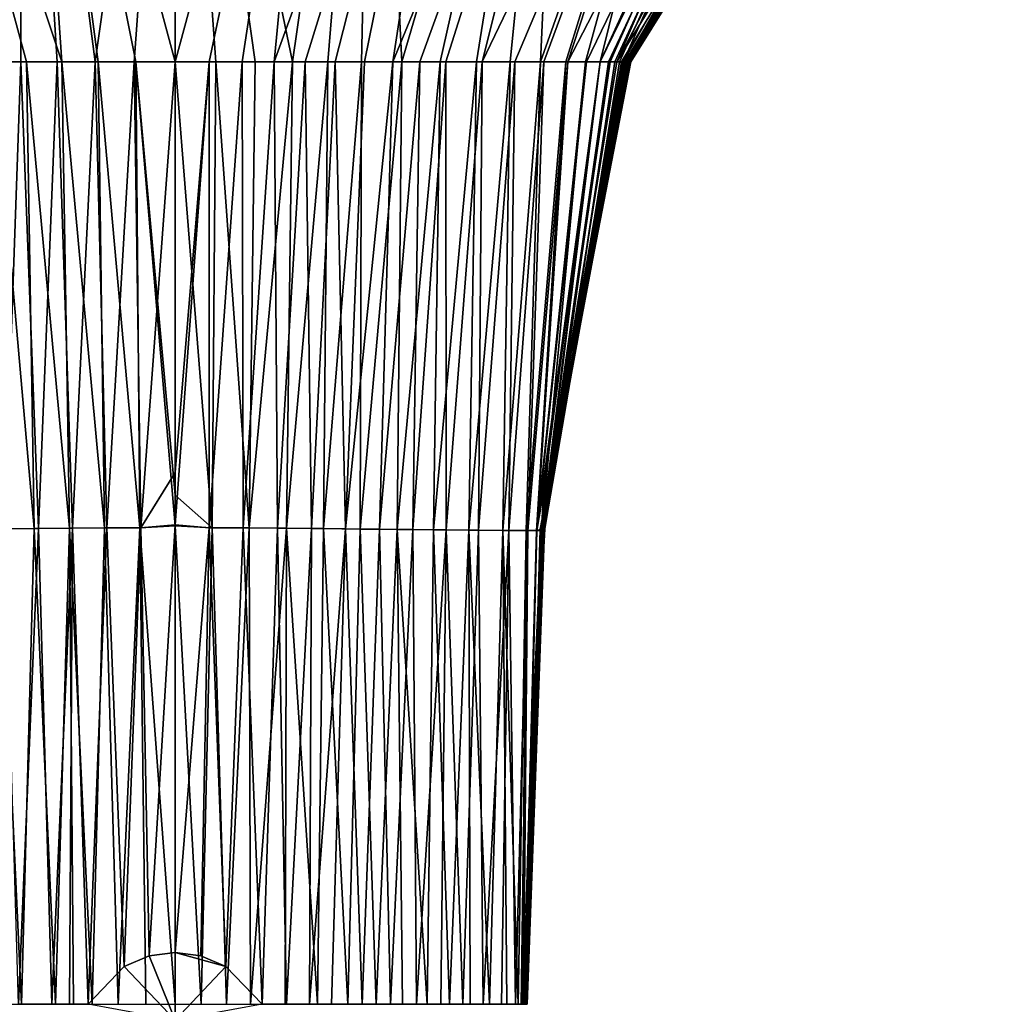
# Model space of a CAD drawing. Units: millimetres. Extents: x -109 to 109, y -79 to 10.
# Drawn here: x -3 to 17, y -44 to -23 of the extents above; entities that cross this region are included whole.
import ezdxf

# ---------------------------------------------------------------- set-up
doc = ezdxf.new("R2010")
doc.units = ezdxf.units.MM
doc.header["$LTSCALE"] = 65.185185
for name, color, linetype in [('782', 7, 'CONTINUOUS'), ('788', 7, 'CONTINUOUS'), ('792', 7, 'CONTINUOUS'), ('796', 7, 'CONTINUOUS'), ('799', 7, 'CONTINUOUS'), ('800', 7, 'CONTINUOUS'), ('801', 7, 'CONTINUOUS'), ('802', 7, 'CONTINUOUS'), ('809', 7, 'CONTINUOUS'), ('815', 7, 'CONTINUOUS'), ('819', 7, 'CONTINUOUS'), ('821', 7, 'CONTINUOUS')]:
    doc.layers.add(name, color=color, linetype=linetype)

msp = doc.modelspace()

# ---------------------------------------------------------------- linework, layer by layer
at = {"layer": '782', "linetype": 'Continuous'}
for points in [[(-3.224, -12.012, 17.937), (-6.387, -12.08, 17.392), (-2.406, -24, 10.937), (-3.224, -12.012, 17.937)], [(-2.406, -24, 10.937), (-6.387, -12.08, 17.392), (-3.152, -24, 10.889), (-2.406, -24, 10.937)], [(-3.152, -24, 10.889), (-6.387, -12.08, 17.392), (-3.87, -24, 10.824), (-3.152, -24, 10.889)], [(0, -11.98, 18.105), (-3.224, -12.012, 17.937), (0, -24, 10.996), (0, -11.98, 18.105)], [(0, -24, 10.996), (-3.224, -12.012, 17.937), (-0.829, -24, 10.989), (0, -24, 10.996)], [(-0.829, -24, 10.989), (-3.224, -12.012, 17.937), (-1.632, -24, 10.97), (-0.829, -24, 10.989)], [(-1.632, -24, 10.97), (-3.224, -12.012, 17.937), (-2.406, -24, 10.937), (-1.632, -24, 10.97)]]:
    msp.add_3dface(points, dxfattribs=at)
at = {"layer": '788', "linetype": 'Continuous'}
for points in [[(-3.274, -24, -10.88), (-3.619, -33.912, -9.267), (-4.02, -24, -10.808), (-3.274, -24, -10.88)], [(-2.897, -33.904, -9.262), (-3.619, -33.912, -9.267), (-3.274, -24, -10.88), (-2.897, -33.904, -9.262)], [(-2.501, -24, -10.932), (-2.897, -33.904, -9.262), (-3.274, -24, -10.88), (-2.501, -24, -10.932)], [(-2.174, -33.898, -9.251), (-2.897, -33.904, -9.262), (-2.501, -24, -10.932), (-2.174, -33.898, -9.251)], [(-1.698, -24, -10.968), (-2.174, -33.898, -9.251), (-2.501, -24, -10.932), (-1.698, -24, -10.968)], [(-1.449, -33.893, -9.24), (-2.174, -33.898, -9.251), (-1.698, -24, -10.968), (-1.449, -33.893, -9.24)], [(-0.864, -24, -10.989), (-1.449, -33.893, -9.24), (-1.698, -24, -10.968), (-0.864, -24, -10.989)], [(-0.725, -33.889, -9.232), (-1.449, -33.893, -9.24), (-0.864, -24, -10.989), (-0.725, -33.889, -9.232)], [(0, -24, -10.996), (-0.725, -33.889, -9.232), (-0.864, -24, -10.989), (0, -24, -10.996)], [(-0.725, -33.889, -9.232), (0, -24, -10.996), (0, -32.713, -9.322), (-0.725, -33.889, -9.232)], [(0, -33.826, -9.233), (-0.725, -33.889, -9.232), (0, -32.713, -9.322), (0, -33.826, -9.233)], [(-0.725, -33.889, -9.232), (0, -33.826, -9.233), (-0.551, -42.974, -9.015), (-0.725, -33.889, -9.232)], [(0, -33.826, -9.233), (0, -42.9, -9.014), (-0.551, -42.974, -9.015), (0, -33.826, -9.233)], [(-3.619, -33.912, -9.267), (-2.897, -33.904, -9.262), (-3.321, -44, -9.01), (-3.619, -33.912, -9.267)], [(-3.321, -44, -9.01), (-2.897, -33.904, -9.262), (-2.614, -44, -9.013), (-3.321, -44, -9.01)], [(-2.897, -33.904, -9.262), (-2.174, -33.898, -9.251), (-2.614, -44, -9.013), (-2.897, -33.904, -9.262)], [(-2.614, -44, -9.013), (-2.174, -33.898, -9.251), (-2.238, -44, -9.014), (-2.614, -44, -9.013)], [(-2.238, -44, -9.014), (-2.174, -33.898, -9.251), (-1.847, -44, -9.014), (-2.238, -44, -9.014)], [(-2.174, -33.898, -9.251), (-1.449, -33.893, -9.24), (-1.847, -44, -9.014), (-2.174, -33.898, -9.251)], [(-1.847, -44, -9.014), (-1.449, -33.893, -9.24), (-1.081, -43.2, -9.015), (-1.847, -44, -9.014)], [(-1.449, -33.893, -9.24), (-0.725, -33.889, -9.232), (-1.081, -43.2, -9.015), (-1.449, -33.893, -9.24)], [(-1.081, -43.2, -9.015), (-0.725, -33.889, -9.232), (-0.551, -42.974, -9.015), (-1.081, -43.2, -9.015)]]:
    msp.add_3dface(points, dxfattribs=at)
at = {"layer": '792', "linetype": 'Continuous'}
for points in [[(-4.02, -24, -10.808), (-6.445, -12.082, -17.378), (-3.253, -12.012, -17.935), (-4.02, -24, -10.808)], [(-3.274, -24, -10.88), (-4.02, -24, -10.808), (-3.253, -12.012, -17.935), (-3.274, -24, -10.88)], [(-2.501, -24, -10.932), (-3.274, -24, -10.88), (-3.253, -12.012, -17.935), (-2.501, -24, -10.932)], [(-1.698, -24, -10.968), (-3.253, -12.012, -17.935), (0, -11.979, -18.107), (-1.698, -24, -10.968)], [(-1.698, -24, -10.968), (-2.501, -24, -10.932), (-3.253, -12.012, -17.935), (-1.698, -24, -10.968)], [(-0.864, -24, -10.989), (-1.698, -24, -10.968), (0, -11.979, -18.107), (-0.864, -24, -10.989)], [(0, -24, -10.996), (-0.864, -24, -10.989), (0, -11.979, -18.107), (0, -24, -10.996)]]:
    msp.add_3dface(points, dxfattribs=at)
at = {"layer": '796', "linetype": 'Continuous'}
for points in [[(0, -24, -10.996), (0, -11.979, -18.107), (3.253, -12.012, -17.934), (0, -24, -10.996)], [(0, -24, -10.996), (3.253, -12.012, -17.934), (0.723, -24, -10.991), (0, -24, -10.996)], [(0.723, -24, -10.991), (3.253, -12.012, -17.934), (1.425, -24, -10.977), (0.723, -24, -10.991)], [(1.425, -24, -10.977), (3.253, -12.012, -17.934), (2.106, -24, -10.952), (1.425, -24, -10.977)], [(3.253, -12.012, -17.934), (6.445, -12.082, -17.378), (2.106, -24, -10.952), (3.253, -12.012, -17.934)], [(2.106, -24, -10.952), (6.445, -12.082, -17.378), (2.764, -24, -10.916), (2.106, -24, -10.952)], [(2.764, -24, -10.916), (6.445, -12.082, -17.378), (3.403, -24, -10.869), (2.764, -24, -10.916)], [(3.403, -24, -10.869), (6.445, -12.082, -17.378), (4.022, -24, -10.808), (3.403, -24, -10.869)], [(4.022, -24, -10.808), (6.445, -12.082, -17.378), (4.621, -24, -10.732), (4.022, -24, -10.808)], [(6.445, -12.082, -17.378), (9.5, -12.147, -16.311), (4.621, -24, -10.732), (6.445, -12.082, -17.378)], [(12.208, -12.167, -14.478), (14.491, -12.114, -12.044), (8.338, -24, -9.078), (12.208, -12.167, -14.478)], [(8.338, -24, -9.078), (14.491, -12.114, -12.044), (8.736, -24, -8.439), (8.338, -24, -9.078)], [(8.736, -24, -8.439), (14.491, -12.114, -12.044), (9.023, -24, -7.716), (8.736, -24, -8.439)], [(4.621, -24, -10.732), (9.5, -12.147, -16.311), (5.197, -24, -10.638), (4.621, -24, -10.732)], [(5.197, -24, -10.638), (9.5, -12.147, -16.311), (5.746, -24, -10.523), (5.197, -24, -10.638)], [(5.746, -24, -10.523), (9.5, -12.147, -16.311), (6.519, -24, -10.299), (5.746, -24, -10.523)], [(9.5, -12.147, -16.311), (12.208, -12.167, -14.478), (6.519, -24, -10.299), (9.5, -12.147, -16.311)], [(6.519, -24, -10.299), (12.208, -12.167, -14.478), (7.213, -24, -9.999), (6.519, -24, -10.299)], [(7.213, -24, -9.999), (12.208, -12.167, -14.478), (7.829, -24, -9.595), (7.213, -24, -9.999)], [(7.829, -24, -9.595), (12.208, -12.167, -14.478), (8.338, -24, -9.078), (7.829, -24, -9.595)]]:
    msp.add_3dface(points, dxfattribs=at)
at = {"layer": '799', "linetype": 'Continuous'}
for points in [[(9.023, -24, -7.716), (14.491, -12.114, -12.044), (9.235, -24, -6.888), (9.023, -24, -7.716)], [(9.235, -24, -6.888), (14.491, -12.114, -12.044), (9.383, -24, -6.004), (9.235, -24, -6.888)], [(9.383, -24, -6.004), (14.491, -12.114, -12.044), (15.709, -12.03, -9.536), (9.383, -24, -6.004)]]:
    msp.add_3dface(points, dxfattribs=at)
at = {"layer": '800', "linetype": 'Continuous'}
for points in [[(7.832, -33.077, -7.009), (9.023, -24, -7.716), (7.911, -33.077, -5.448), (7.832, -33.077, -7.009)], [(9.023, -24, -7.716), (9.235, -24, -6.888), (7.911, -33.077, -5.448), (9.023, -24, -7.716)], [(9.235, -24, -6.888), (9.383, -24, -6.004), (7.911, -33.077, -5.448), (9.235, -24, -6.888)], [(7.782, -33.917, -6.987), (7.832, -33.077, -7.009), (7.848, -33.912, -5.43), (7.782, -33.917, -6.987)], [(7.848, -33.912, -5.43), (7.832, -33.077, -7.009), (7.911, -33.077, -5.448), (7.848, -33.912, -5.43)], [(7.584, -38.312, -6.885), (7.782, -33.917, -6.987), (7.612, -38.319, -5.344), (7.584, -38.312, -6.885)], [(7.612, -38.319, -5.344), (7.782, -33.917, -6.987), (7.848, -33.912, -5.43), (7.612, -38.319, -5.344)], [(7.441, -44, -6.796), (7.584, -38.312, -6.885), (7.457, -44, -6.032), (7.441, -44, -6.796)], [(7.457, -44, -6.032), (7.584, -38.312, -6.885), (7.466, -44, -5.262), (7.457, -44, -6.032)], [(7.466, -44, -5.262), (7.584, -38.312, -6.885), (7.612, -38.319, -5.344), (7.466, -44, -5.262)]]:
    msp.add_3dface(points, dxfattribs=at)
at = {"layer": '801', "linetype": 'Continuous'}
for points in [[(0.87, -24, 10.988), (0, -24, 10.996), (0.788, -33.889, 9.232), (0.87, -24, 10.988)], [(0.788, -33.889, 9.232), (0, -24, 10.996), (0, -33.196, 9.28), (0.788, -33.889, 9.232)], [(1.576, -33.893, 9.241), (0.87, -24, 10.988), (0.788, -33.889, 9.232), (1.576, -33.893, 9.241)], [(1.701, -24, 10.967), (0.87, -24, 10.988), (1.576, -33.893, 9.241), (1.701, -24, 10.967)], [(2.491, -24, 10.932), (1.701, -24, 10.967), (1.576, -33.893, 9.241), (2.491, -24, 10.932)], [(2.364, -33.899, 9.253), (2.491, -24, 10.932), (1.576, -33.893, 9.241), (2.364, -33.899, 9.253)], [(3.241, -24, 10.882), (2.491, -24, 10.932), (2.364, -33.899, 9.253), (3.241, -24, 10.882)], [(3.15, -33.907, 9.263), (3.241, -24, 10.882), (2.364, -33.899, 9.253), (3.15, -33.907, 9.263)], [(3.961, -24, 10.814), (3.241, -24, 10.882), (3.15, -33.907, 9.263), (3.961, -24, 10.814)], [(3.934, -33.915, 9.265), (3.961, -24, 10.814), (3.15, -33.907, 9.263), (3.934, -33.915, 9.265)], [(4.815, -24, 10.702), (3.961, -24, 10.814), (3.934, -33.915, 9.265), (4.815, -24, 10.702)], [(4.714, -33.923, 9.252), (4.815, -24, 10.702), (3.934, -33.915, 9.265), (4.714, -33.923, 9.252)], [(5.63, -24, 10.55), (4.815, -24, 10.702), (4.714, -33.923, 9.252), (5.63, -24, 10.55)], [(5.485, -33.931, 9.21), (5.63, -24, 10.55), (4.714, -33.923, 9.252), (5.485, -33.931, 9.21)], [(6.4, -24, 10.339), (5.63, -24, 10.55), (5.485, -33.931, 9.21), (6.4, -24, 10.339)], [(6.24, -33.938, 9.115), (6.4, -24, 10.339), (5.485, -33.931, 9.21), (6.24, -33.938, 9.115)], [(7.117, -24, 10.048), (6.4, -24, 10.339), (6.24, -33.938, 9.115), (7.117, -24, 10.048)], [(6.957, -33.944, 8.913), (7.117, -24, 10.048), (6.24, -33.938, 9.115), (6.957, -33.944, 8.913)], [(7.757, -24, 9.651), (7.117, -24, 10.048), (6.957, -33.944, 8.913), (7.757, -24, 9.651)], [(7.456, -33.947, 8.395), (7.757, -24, 9.651), (6.957, -33.944, 8.913), (7.456, -33.947, 8.395)], [(8.297, -24, 9.128), (7.757, -24, 9.651), (7.456, -33.947, 8.395), (8.297, -24, 9.128)], [(7.673, -33.948, 7.698), (8.297, -24, 9.128), (7.456, -33.947, 8.395), (7.673, -33.948, 7.698)], [(8.714, -24, 8.482), (8.297, -24, 9.128), (7.673, -33.948, 7.698), (8.714, -24, 8.482)], [(7.784, -33.947, 6.957), (8.714, -24, 8.482), (7.673, -33.948, 7.698), (7.784, -33.947, 6.957)], [(9.675, -24, -0.53), (9.676, -24, 0.28), (7.754, -33.918, -0.001), (9.675, -24, -0.53)], [(7.754, -33.918, -0.001), (9.676, -24, 0.28), (7.758, -33.919, 0.777), (7.754, -33.918, -0.001)], [(7.758, -33.919, -0.779), (9.675, -24, -0.53), (7.754, -33.918, -0.001), (7.758, -33.919, -0.779)], [(9.676, -24, 0.28), (9.67, -24, 1.065), (7.758, -33.919, 0.777), (9.676, -24, 0.28)], [(7.758, -33.919, 0.777), (9.67, -24, 1.065), (7.769, -33.921, 1.554), (7.758, -33.919, 0.777)], [(9.668, -24, -1.248), (9.675, -24, -0.53), (7.758, -33.919, -0.779), (9.668, -24, -1.248)], [(7.769, -33.921, -1.556), (9.668, -24, -1.248), (7.758, -33.919, -0.779), (7.769, -33.921, -1.556)], [(9.658, -24, 1.827), (9.637, -24, 2.564), (7.769, -33.921, 1.554), (9.658, -24, 1.827)], [(7.769, -33.921, 1.554), (9.637, -24, 2.564), (7.786, -33.925, 2.331), (7.769, -33.921, 1.554)], [(9.67, -24, 1.065), (9.658, -24, 1.827), (7.769, -33.921, 1.554), (9.67, -24, 1.065)], [(9.654, -24, -1.985), (9.668, -24, -1.248), (7.769, -33.921, -1.556), (9.654, -24, -1.985)], [(7.786, -33.925, -2.333), (9.654, -24, -1.985), (7.769, -33.921, -1.556), (7.786, -33.925, -2.333)], [(9.024, -24, 7.712), (8.714, -24, 8.482), (7.784, -33.947, 6.957), (9.024, -24, 7.712)], [(9.203, -24, 7.036), (9.024, -24, 7.712), (7.784, -33.947, 6.957), (9.203, -24, 7.036)], [(7.833, -33.945, 6.196), (9.203, -24, 7.036), (7.784, -33.947, 6.957), (7.833, -33.945, 6.196)], [(9.637, -24, 2.564), (9.609, -24, 3.281), (7.786, -33.925, 2.331), (9.637, -24, 2.564)], [(7.786, -33.925, 2.331), (9.609, -24, 3.281), (7.806, -33.929, 3.107), (7.786, -33.925, 2.331)], [(9.631, -24, -2.743), (9.654, -24, -1.985), (7.786, -33.925, -2.333), (9.631, -24, -2.743)], [(7.806, -33.929, -3.109), (9.631, -24, -2.743), (7.786, -33.925, -2.333), (7.806, -33.929, -3.109)], [(9.609, -24, 3.281), (9.572, -24, 3.977), (7.806, -33.929, 3.107), (9.609, -24, 3.281)], [(7.806, -33.929, 3.107), (9.572, -24, 3.977), (7.825, -33.933, 3.882), (7.806, -33.929, 3.107)], [(9.598, -24, -3.525), (9.631, -24, -2.743), (7.806, -33.929, -3.109), (9.598, -24, -3.525)], [(7.826, -33.933, -3.884), (9.598, -24, -3.525), (7.806, -33.929, -3.109), (7.826, -33.933, -3.884)], [(9.572, -24, 3.977), (9.514, -24, 4.786), (7.825, -33.933, 3.882), (9.572, -24, 3.977)], [(7.825, -33.933, 3.882), (9.514, -24, 4.786), (7.841, -33.938, 4.656), (7.825, -33.933, 3.882)], [(9.551, -24, -4.33), (9.598, -24, -3.525), (7.826, -33.933, -3.884), (9.551, -24, -4.33)], [(7.841, -33.938, -4.658), (9.551, -24, -4.33), (7.826, -33.933, -3.884), (7.841, -33.938, -4.658)], [(9.337, -24, 6.319), (9.203, -24, 7.036), (7.833, -33.945, 6.196), (9.337, -24, 6.319)], [(7.846, -33.942, 5.428), (9.337, -24, 6.319), (7.833, -33.945, 6.196), (7.846, -33.942, 5.428)], [(7.848, -33.912, -5.43), (9.482, -24, -5.157), (7.841, -33.938, -4.658), (7.848, -33.912, -5.43)], [(9.514, -24, 4.786), (9.437, -24, 5.567), (7.841, -33.938, 4.656), (9.514, -24, 4.786)], [(7.841, -33.938, 4.656), (9.437, -24, 5.567), (7.846, -33.942, 5.428), (7.841, -33.938, 4.656)], [(9.482, -24, -5.157), (9.551, -24, -4.33), (7.841, -33.938, -4.658), (9.482, -24, -5.157)], [(9.437, -24, 5.567), (9.337, -24, 6.319), (7.846, -33.942, 5.428), (9.437, -24, 5.567)], [(7.848, -33.912, -5.43), (7.911, -33.077, -5.448), (9.482, -24, -5.157), (7.848, -33.912, -5.43)], [(7.911, -33.077, -5.448), (9.383, -24, -6.004), (9.482, -24, -5.157), (7.911, -33.077, -5.448)], [(0, -33.847, 9.231), (0.788, -33.889, 9.232), (0, -33.196, 9.28), (0, -33.847, 9.231)], [(0.788, -33.889, 9.232), (0, -33.847, 9.231), (0.555, -44, 9.014), (0.788, -33.889, 9.232)], [(0, -33.847, 9.231), (0, -44, 9.014), (0.555, -44, 9.014), (0, -33.847, 9.231)], [(1.09, -44, 9.014), (0.788, -33.889, 9.232), (0.555, -44, 9.014), (1.09, -44, 9.014)], [(1.576, -33.893, 9.241), (0.788, -33.889, 9.232), (1.09, -44, 9.014), (1.576, -33.893, 9.241)], [(1.604, -44, 9.014), (1.576, -33.893, 9.241), (1.09, -44, 9.014), (1.604, -44, 9.014)], [(2.364, -33.899, 9.253), (1.576, -33.893, 9.241), (1.604, -44, 9.014), (2.364, -33.899, 9.253)], [(2.337, -44, 9.012), (2.364, -33.899, 9.253), (1.604, -44, 9.014), (2.337, -44, 9.012)], [(3.025, -44, 9.01), (2.364, -33.899, 9.253), (2.337, -44, 9.012), (3.025, -44, 9.01)], [(3.15, -33.907, 9.263), (2.364, -33.899, 9.253), (3.025, -44, 9.01), (3.15, -33.907, 9.263)], [(3.669, -44, 9.006), (3.15, -33.907, 9.263), (3.025, -44, 9.01), (3.669, -44, 9.006)], [(3.934, -33.915, 9.265), (3.15, -33.907, 9.263), (3.669, -44, 9.006), (3.934, -33.915, 9.265)], [(4.27, -44, 9.001), (3.934, -33.915, 9.265), (3.669, -44, 9.006), (4.27, -44, 9.001)], [(4.714, -33.923, 9.252), (3.934, -33.915, 9.265), (4.27, -44, 9.001), (4.714, -33.923, 9.252)], [(4.83, -44, 8.992), (4.714, -33.923, 9.252), (4.27, -44, 9.001), (4.83, -44, 8.992)], [(5.485, -33.931, 9.21), (4.714, -33.923, 9.252), (5.35, -44, 8.98), (5.485, -33.931, 9.21)], [(5.35, -44, 8.98), (4.714, -33.923, 9.252), (4.83, -44, 8.992), (5.35, -44, 8.98)], [(5.829, -44, 8.962), (5.485, -33.931, 9.21), (5.35, -44, 8.98), (5.829, -44, 8.962)], [(6.24, -33.938, 9.115), (5.485, -33.931, 9.21), (5.829, -44, 8.962), (6.24, -33.938, 9.115)], [(6.269, -44, 8.933), (6.24, -33.938, 9.115), (5.829, -44, 8.962), (6.269, -44, 8.933)], [(6.957, -33.944, 8.913), (6.24, -33.938, 9.115), (6.679, -44, 8.882), (6.957, -33.944, 8.913)], [(6.679, -44, 8.882), (6.24, -33.938, 9.115), (6.269, -44, 8.933), (6.679, -44, 8.882)], [(7.047, -44, 8.755), (6.957, -33.944, 8.913), (6.679, -44, 8.882), (7.047, -44, 8.755)], [(7.456, -33.947, 8.395), (6.957, -33.944, 8.913), (7.284, -44, 8.457), (7.456, -33.947, 8.395)], [(7.284, -44, 8.457), (6.957, -33.944, 8.913), (7.047, -44, 8.755), (7.284, -44, 8.457)], [(7.368, -44, 8.053), (7.456, -33.947, 8.395), (7.284, -44, 8.457), (7.368, -44, 8.053)], [(7.408, -44, 7.603), (7.456, -33.947, 8.395), (7.368, -44, 8.053), (7.408, -44, 7.603)], [(7.673, -33.948, 7.698), (7.456, -33.947, 8.395), (7.408, -44, 7.603), (7.673, -33.948, 7.698)], [(7.431, -44, 7.114), (7.673, -33.948, 7.698), (7.408, -44, 7.603), (7.431, -44, 7.114)], [(7.784, -33.947, 6.957), (7.673, -33.948, 7.698), (7.431, -44, 7.114), (7.784, -33.947, 6.957)], [(7.446, -44, 6.588), (7.784, -33.947, 6.957), (7.431, -44, 7.114), (7.446, -44, 6.588)], [(7.457, -44, 6.024), (7.784, -33.947, 6.957), (7.446, -44, 6.588), (7.457, -44, 6.024)], [(7.833, -33.945, 6.196), (7.784, -33.947, 6.957), (7.457, -44, 6.024), (7.833, -33.945, 6.196)], [(7.464, -44, 5.416), (7.833, -33.945, 6.196), (7.457, -44, 6.024), (7.464, -44, 5.416)], [(7.846, -33.942, 5.428), (7.833, -33.945, 6.196), (7.464, -44, 5.416), (7.846, -33.942, 5.428)], [(7.47, -44, 4.763), (7.846, -33.942, 5.428), (7.464, -44, 5.416), (7.47, -44, 4.763)], [(7.466, -44, -5.262), (7.612, -38.319, -5.344), (7.841, -33.938, -4.658), (7.466, -44, -5.262)], [(7.466, -44, -5.262), (7.841, -33.938, -4.658), (7.471, -44, -4.559), (7.466, -44, -5.262)], [(7.841, -33.938, 4.656), (7.846, -33.942, 5.428), (7.47, -44, 4.763), (7.841, -33.938, 4.656)], [(7.474, -44, 4.061), (7.841, -33.938, 4.656), (7.47, -44, 4.763), (7.474, -44, 4.061)], [(7.471, -44, -4.559), (7.841, -33.938, -4.658), (7.474, -44, -3.881), (7.471, -44, -4.559)], [(7.841, -33.938, -4.658), (7.826, -33.933, -3.884), (7.474, -44, -3.881), (7.841, -33.938, -4.658)], [(7.474, -44, -3.881), (7.826, -33.933, -3.884), (7.476, -44, -3.23), (7.474, -44, -3.881)], [(7.825, -33.933, 3.882), (7.841, -33.938, 4.656), (7.474, -44, 4.061), (7.825, -33.933, 3.882)], [(7.476, -44, 3.308), (7.825, -33.933, 3.882), (7.474, -44, 4.061), (7.476, -44, 3.308)], [(7.826, -33.933, -3.884), (7.806, -33.929, -3.109), (7.476, -44, -3.23), (7.826, -33.933, -3.884)], [(7.476, -44, -3.23), (7.806, -33.929, -3.109), (7.477, -44, -2.603), (7.476, -44, -3.23)], [(7.806, -33.929, 3.107), (7.825, -33.933, 3.882), (7.476, -44, 3.308), (7.806, -33.929, 3.107)], [(7.477, -44, 2.775), (7.806, -33.929, 3.107), (7.476, -44, 3.308), (7.477, -44, 2.775)], [(7.806, -33.929, -3.109), (7.786, -33.925, -2.333), (7.477, -44, -2.603), (7.806, -33.929, -3.109)], [(7.477, -44, -2.603), (7.786, -33.925, -2.333), (7.478, -44, -2.198), (7.477, -44, -2.603)], [(7.786, -33.925, 2.331), (7.806, -33.929, 3.107), (7.477, -44, 2.775), (7.786, -33.925, 2.331)], [(7.478, -44, 2.216), (7.786, -33.925, 2.331), (7.477, -44, 2.775), (7.478, -44, 2.216)], [(7.758, -33.919, -0.779), (7.754, -33.918, -0.001), (7.478, -44, -0.324), (7.758, -33.919, -0.779)], [(7.754, -33.918, -0.001), (7.758, -33.919, 0.777), (7.478, -44, 0.361), (7.754, -33.918, -0.001)], [(7.478, -44, -0.324), (7.754, -33.918, -0.001), (7.478, -44, 0.361), (7.478, -44, -0.324)], [(7.769, -33.921, -1.556), (7.758, -33.919, -0.779), (7.478, -44, -1.42), (7.769, -33.921, -1.556)], [(7.478, -44, -1.42), (7.758, -33.919, -0.779), (7.478, -44, -1.045), (7.478, -44, -1.42)], [(7.478, -44, -1.045), (7.758, -33.919, -0.779), (7.478, -44, -0.324), (7.478, -44, -1.045)], [(7.758, -33.919, 0.777), (7.769, -33.921, 1.554), (7.478, -44, 1.011), (7.758, -33.919, 0.777)], [(7.478, -44, 0.361), (7.758, -33.919, 0.777), (7.478, -44, 1.011), (7.478, -44, 0.361)], [(7.786, -33.925, -2.333), (7.769, -33.921, -1.556), (7.478, -44, -2.198), (7.786, -33.925, -2.333)], [(7.478, -44, -2.198), (7.769, -33.921, -1.556), (7.478, -44, -1.804), (7.478, -44, -2.198)], [(7.478, -44, -1.804), (7.769, -33.921, -1.556), (7.478, -44, -1.42), (7.478, -44, -1.804)], [(7.769, -33.921, 1.554), (7.786, -33.925, 2.331), (7.478, -44, 1.629), (7.769, -33.921, 1.554)], [(7.478, -44, 1.011), (7.769, -33.921, 1.554), (7.478, -44, 1.629), (7.478, -44, 1.011)], [(7.478, -44, 1.629), (7.786, -33.925, 2.331), (7.478, -44, 2.216), (7.478, -44, 1.629)], [(7.612, -38.319, -5.344), (7.848, -33.912, -5.43), (7.841, -33.938, -4.658), (7.612, -38.319, -5.344)]]:
    msp.add_3dface(points, dxfattribs=at)
at = {"layer": '802', "linetype": 'Continuous'}
for points in [[(-3.152, -24, 10.889), (-3.87, -24, 10.824), (-2.99, -33.905, 9.263), (-3.152, -24, 10.889)], [(-2.99, -33.905, 9.263), (-3.87, -24, 10.824), (-3.735, -33.913, 9.267), (-2.99, -33.905, 9.263)], [(-2.406, -24, 10.937), (-3.152, -24, 10.889), (-2.243, -33.898, 9.252), (-2.406, -24, 10.937)], [(-2.243, -33.898, 9.252), (-3.152, -24, 10.889), (-2.99, -33.905, 9.263), (-2.243, -33.898, 9.252)], [(-1.632, -24, 10.97), (-2.406, -24, 10.937), (-1.496, -33.893, 9.241), (-1.632, -24, 10.97)], [(-1.496, -33.893, 9.241), (-2.406, -24, 10.937), (-2.243, -33.898, 9.252), (-1.496, -33.893, 9.241)], [(-0.829, -24, 10.989), (-1.632, -24, 10.97), (-0.748, -33.889, 9.232), (-0.829, -24, 10.989)], [(-0.748, -33.889, 9.232), (-1.632, -24, 10.97), (-1.496, -33.893, 9.241), (-0.748, -33.889, 9.232)], [(0, -24, 10.996), (-0.829, -24, 10.989), (0, -33.196, 9.28), (0, -24, 10.996)], [(-0.829, -24, 10.989), (0, -33.847, 9.231), (0, -33.196, 9.28), (-0.829, -24, 10.989)], [(0, -33.847, 9.231), (-0.829, -24, 10.989), (-0.748, -33.889, 9.232), (0, -33.847, 9.231)], [(-3.256, -44, 9.011), (-3.735, -33.913, 9.267), (-3.916, -44, 9.007), (-3.256, -44, 9.011)], [(-2.99, -33.905, 9.263), (-3.735, -33.913, 9.267), (-3.256, -44, 9.011), (-2.99, -33.905, 9.263)], [(-2.54, -44, 9.014), (-2.99, -33.905, 9.263), (-3.256, -44, 9.011), (-2.54, -44, 9.014)], [(-2.243, -33.898, 9.252), (-2.99, -33.905, 9.263), (-2.54, -44, 9.014), (-2.243, -33.898, 9.252)], [(-2.158, -44, 9.014), (-2.243, -33.898, 9.252), (-2.54, -44, 9.014), (-2.158, -44, 9.014)], [(-1.496, -33.893, 9.241), (-2.243, -33.898, 9.252), (-1.762, -44, 9.015), (-1.496, -33.893, 9.241)], [(-1.762, -44, 9.015), (-2.243, -33.898, 9.252), (-2.158, -44, 9.014), (-1.762, -44, 9.015)], [(-1.206, -44, 9.015), (-1.496, -33.893, 9.241), (-1.762, -44, 9.015), (-1.206, -44, 9.015)], [(-0.748, -33.889, 9.232), (-1.496, -33.893, 9.241), (-1.206, -44, 9.015), (-0.748, -33.889, 9.232)], [(-0.619, -44, 9.015), (-0.748, -33.889, 9.232), (-1.206, -44, 9.015), (-0.619, -44, 9.015)], [(0, -44, 9.014), (0, -33.847, 9.231), (-0.748, -33.889, 9.232), (0, -44, 9.014)], [(0, -44, 9.014), (-0.748, -33.889, 9.232), (-0.619, -44, 9.015), (0, -44, 9.014)]]:
    msp.add_3dface(points, dxfattribs=at)
at = {"layer": '809', "linetype": 'Continuous'}
for points in [[(0, -33.826, -9.233), (0, -32.713, -9.322), (0.723, -24, -10.991), (0, -33.826, -9.233)], [(0, -33.826, -9.233), (0.723, -24, -10.991), (0.725, -33.889, -9.232), (0, -33.826, -9.233)], [(0, -32.713, -9.322), (0, -24, -10.996), (0.723, -24, -10.991), (0, -32.713, -9.322)], [(0.723, -24, -10.991), (1.425, -24, -10.977), (0.725, -33.889, -9.232), (0.723, -24, -10.991)], [(1.425, -24, -10.977), (1.449, -33.893, -9.24), (0.725, -33.889, -9.232), (1.425, -24, -10.977)], [(1.425, -24, -10.977), (2.106, -24, -10.952), (1.449, -33.893, -9.24), (1.425, -24, -10.977)], [(2.106, -24, -10.952), (2.174, -33.898, -9.251), (1.449, -33.893, -9.24), (2.106, -24, -10.952)], [(2.106, -24, -10.952), (2.764, -24, -10.916), (2.174, -33.898, -9.251), (2.106, -24, -10.952)], [(2.764, -24, -10.916), (2.897, -33.904, -9.262), (2.174, -33.898, -9.251), (2.764, -24, -10.916)], [(2.764, -24, -10.916), (3.403, -24, -10.869), (2.897, -33.904, -9.262), (2.764, -24, -10.916)], [(3.403, -24, -10.869), (3.619, -33.912, -9.267), (2.897, -33.904, -9.262), (3.403, -24, -10.869)], [(3.403, -24, -10.869), (4.022, -24, -10.808), (3.619, -33.912, -9.267), (3.403, -24, -10.869)], [(4.022, -24, -10.808), (4.621, -24, -10.732), (3.619, -33.912, -9.267), (4.022, -24, -10.808)], [(4.621, -24, -10.732), (4.338, -33.919, -9.262), (3.619, -33.912, -9.267), (4.621, -24, -10.732)], [(4.621, -24, -10.732), (5.197, -24, -10.638), (4.338, -33.919, -9.262), (4.621, -24, -10.732)], [(5.197, -24, -10.638), (5.052, -33.927, -9.239), (4.338, -33.919, -9.262), (5.197, -24, -10.638)], [(5.197, -24, -10.638), (5.746, -24, -10.523), (5.052, -33.927, -9.239), (5.197, -24, -10.638)], [(5.746, -24, -10.523), (5.758, -33.934, -9.184), (5.052, -33.927, -9.239), (5.746, -24, -10.523)], [(5.746, -24, -10.523), (6.519, -24, -10.299), (5.758, -33.934, -9.184), (5.746, -24, -10.523)], [(6.519, -24, -10.299), (6.446, -33.94, -9.074), (5.758, -33.934, -9.184), (6.519, -24, -10.299)], [(6.519, -24, -10.299), (7.213, -24, -9.999), (6.446, -33.94, -9.074), (6.519, -24, -10.299)], [(7.213, -24, -9.999), (7.089, -33.945, -8.843), (6.446, -33.94, -9.074), (7.213, -24, -9.999)], [(7.213, -24, -9.999), (7.829, -24, -9.595), (7.089, -33.945, -8.843), (7.213, -24, -9.999)], [(7.829, -24, -9.595), (7.491, -33.947, -8.314), (7.089, -33.945, -8.843), (7.829, -24, -9.595)], [(7.829, -24, -9.595), (8.338, -24, -9.078), (7.491, -33.947, -8.314), (7.829, -24, -9.595)], [(8.338, -24, -9.078), (7.679, -33.948, -7.668), (7.491, -33.947, -8.314), (8.338, -24, -9.078)], [(8.338, -24, -9.078), (8.736, -24, -8.439), (7.679, -33.948, -7.668), (8.338, -24, -9.078)], [(8.736, -24, -8.439), (9.023, -24, -7.716), (7.679, -33.948, -7.668), (8.736, -24, -8.439)], [(9.023, -24, -7.716), (7.832, -33.077, -7.009), (7.679, -33.948, -7.668), (9.023, -24, -7.716)], [(7.832, -33.077, -7.009), (7.782, -33.917, -6.987), (7.679, -33.948, -7.668), (7.832, -33.077, -7.009)], [(0, -42.9, -9.014), (0, -33.826, -9.233), (0.725, -33.889, -9.232), (0, -42.9, -9.014)], [(0.551, -42.974, -9.015), (0, -42.9, -9.014), (0.725, -33.889, -9.232), (0.551, -42.974, -9.015)], [(1.081, -43.2, -9.015), (0.551, -42.974, -9.015), (0.725, -33.889, -9.232), (1.081, -43.2, -9.015)], [(1.449, -33.893, -9.24), (1.081, -43.2, -9.015), (0.725, -33.889, -9.232), (1.449, -33.893, -9.24)], [(1.847, -44, -9.014), (1.081, -43.2, -9.015), (1.449, -33.893, -9.24), (1.847, -44, -9.014)], [(2.174, -33.898, -9.251), (1.847, -44, -9.014), (1.449, -33.893, -9.24), (2.174, -33.898, -9.251)], [(2.365, -44, -9.013), (1.847, -44, -9.014), (2.174, -33.898, -9.251), (2.365, -44, -9.013)], [(2.897, -33.904, -9.262), (2.365, -44, -9.013), (2.174, -33.898, -9.251), (2.897, -33.904, -9.262)], [(2.856, -44, -9.012), (2.365, -44, -9.013), (2.897, -33.904, -9.262), (2.856, -44, -9.012)], [(3.619, -33.912, -9.267), (2.856, -44, -9.012), (2.897, -33.904, -9.262), (3.619, -33.912, -9.267)], [(3.321, -44, -9.01), (2.856, -44, -9.012), (3.619, -33.912, -9.267), (3.321, -44, -9.01)], [(3.973, -44, -9.005), (3.321, -44, -9.01), (3.619, -33.912, -9.267), (3.973, -44, -9.005)], [(4.338, -33.919, -9.262), (3.973, -44, -9.005), (3.619, -33.912, -9.267), (4.338, -33.919, -9.262)], [(4.574, -44, -8.997), (3.973, -44, -9.005), (4.338, -33.919, -9.262), (4.574, -44, -8.997)], [(5.052, -33.927, -9.239), (4.574, -44, -8.997), (4.338, -33.919, -9.262), (5.052, -33.927, -9.239)], [(5.13, -44, -8.987), (4.574, -44, -8.997), (5.052, -33.927, -9.239), (5.13, -44, -8.987)], [(5.758, -33.934, -9.184), (5.13, -44, -8.987), (5.052, -33.927, -9.239), (5.758, -33.934, -9.184)], [(5.641, -44, -8.971), (5.13, -44, -8.987), (5.758, -33.934, -9.184), (5.641, -44, -8.971)], [(6.109, -44, -8.946), (5.641, -44, -8.971), (5.758, -33.934, -9.184), (6.109, -44, -8.946)], [(6.446, -33.94, -9.074), (6.109, -44, -8.946), (5.758, -33.934, -9.184), (6.446, -33.94, -9.074)], [(6.539, -44, -8.905), (6.109, -44, -8.946), (6.446, -33.94, -9.074), (6.539, -44, -8.905)], [(7.089, -33.945, -8.843), (6.539, -44, -8.905), (6.446, -33.94, -9.074), (7.089, -33.945, -8.843)], [(6.931, -44, -8.813), (6.539, -44, -8.905), (7.089, -33.945, -8.843), (6.931, -44, -8.813)], [(7.227, -44, -8.577), (6.931, -44, -8.813), (7.089, -33.945, -8.843), (7.227, -44, -8.577)], [(7.491, -33.947, -8.314), (7.227, -44, -8.577), (7.089, -33.945, -8.843), (7.491, -33.947, -8.314)], [(7.347, -44, -8.203), (7.227, -44, -8.577), (7.491, -33.947, -8.314), (7.347, -44, -8.203)], [(7.396, -44, -7.773), (7.347, -44, -8.203), (7.491, -33.947, -8.314), (7.396, -44, -7.773)], [(7.679, -33.948, -7.668), (7.396, -44, -7.773), (7.491, -33.947, -8.314), (7.679, -33.948, -7.668)], [(7.424, -44, -7.3), (7.396, -44, -7.773), (7.679, -33.948, -7.668), (7.424, -44, -7.3)], [(7.782, -33.917, -6.987), (7.584, -38.312, -6.885), (7.424, -44, -7.3), (7.782, -33.917, -6.987)], [(7.782, -33.917, -6.987), (7.424, -44, -7.3), (7.679, -33.948, -7.668), (7.782, -33.917, -6.987)], [(7.584, -38.312, -6.885), (7.441, -44, -6.796), (7.424, -44, -7.3), (7.584, -38.312, -6.885)]]:
    msp.add_3dface(points, dxfattribs=at)
at = {"layer": '815', "linetype": 'Continuous'}
for points in [[(9.383, -24, -6.004), (15.709, -12.03, -9.536), (16.832, -11.886, -5.405), (9.383, -24, -6.004)], [(9.482, -24, -5.157), (9.383, -24, -6.004), (16.832, -11.886, -5.405), (9.482, -24, -5.157)], [(9.551, -24, -4.33), (9.482, -24, -5.157), (16.832, -11.886, -5.405), (9.551, -24, -4.33)], [(9.598, -24, -3.525), (9.551, -24, -4.33), (16.832, -11.886, -5.405), (9.598, -24, -3.525)], [(9.631, -24, -2.743), (9.598, -24, -3.525), (16.832, -11.886, -5.405), (9.631, -24, -2.743)], [(9.654, -24, -1.985), (9.631, -24, -2.743), (17.288, -11.796, -1.09), (9.654, -24, -1.985)], [(9.631, -24, -2.743), (16.832, -11.886, -5.405), (17.288, -11.796, -1.09), (9.631, -24, -2.743)], [(9.637, -24, 2.564), (9.658, -24, 1.827), (17.138, -11.829, 3.258), (9.637, -24, 2.564)], [(9.637, -24, 2.564), (17.138, -11.829, 3.258), (16.362, -11.956, 7.502), (9.637, -24, 2.564)], [(9.668, -24, -1.248), (9.654, -24, -1.985), (17.288, -11.796, -1.09), (9.668, -24, -1.248)], [(9.658, -24, 1.827), (9.67, -24, 1.065), (17.138, -11.829, 3.258), (9.658, -24, 1.827)], [(9.675, -24, -0.53), (9.668, -24, -1.248), (17.288, -11.796, -1.09), (9.675, -24, -0.53)], [(9.67, -24, 1.065), (9.676, -24, 0.28), (17.138, -11.829, 3.258), (9.67, -24, 1.065)], [(9.675, -24, -0.53), (17.288, -11.796, -1.09), (17.138, -11.829, 3.258), (9.675, -24, -0.53)], [(9.676, -24, 0.28), (9.675, -24, -0.53), (17.138, -11.829, 3.258), (9.676, -24, 0.28)], [(0, -11.98, 18.105), (0, -24, 10.996), (0.87, -24, 10.988), (0, -11.98, 18.105)], [(0, -11.98, 18.105), (0.87, -24, 10.988), (1.701, -24, 10.967), (0, -11.98, 18.105)], [(0, -11.98, 18.105), (1.701, -24, 10.967), (2.491, -24, 10.932), (0, -11.98, 18.105)], [(0, -11.98, 18.105), (2.491, -24, 10.932), (4.219, -12.032, 17.811), (0, -11.98, 18.105)], [(2.491, -24, 10.932), (3.241, -24, 10.882), (4.219, -12.032, 17.811), (2.491, -24, 10.932)], [(3.241, -24, 10.882), (3.961, -24, 10.814), (4.219, -12.032, 17.811), (3.241, -24, 10.882)], [(3.961, -24, 10.814), (4.815, -24, 10.702), (4.219, -12.032, 17.811), (3.961, -24, 10.814)], [(4.815, -24, 10.702), (8.3, -12.125, 16.815), (4.219, -12.032, 17.811), (4.815, -24, 10.702)], [(9.024, -24, 7.712), (9.203, -24, 7.036), (14.827, -12.097, 11.47), (9.024, -24, 7.712)], [(9.024, -24, 7.712), (14.827, -12.097, 11.47), (11.955, -12.169, 14.674), (9.024, -24, 7.712)], [(9.203, -24, 7.036), (9.337, -24, 6.319), (14.827, -12.097, 11.47), (9.203, -24, 7.036)], [(9.337, -24, 6.319), (9.437, -24, 5.567), (14.827, -12.097, 11.47), (9.337, -24, 6.319)], [(9.437, -24, 5.567), (9.514, -24, 4.786), (14.827, -12.097, 11.47), (9.437, -24, 5.567)], [(9.514, -24, 4.786), (9.572, -24, 3.977), (16.362, -11.956, 7.502), (9.514, -24, 4.786)], [(9.514, -24, 4.786), (16.362, -11.956, 7.502), (14.827, -12.097, 11.47), (9.514, -24, 4.786)], [(9.572, -24, 3.977), (9.609, -24, 3.281), (16.362, -11.956, 7.502), (9.572, -24, 3.977)], [(9.609, -24, 3.281), (9.637, -24, 2.564), (16.362, -11.956, 7.502), (9.609, -24, 3.281)], [(4.815, -24, 10.702), (5.63, -24, 10.55), (8.3, -12.125, 16.815), (4.815, -24, 10.702)], [(5.63, -24, 10.55), (6.4, -24, 10.339), (8.3, -12.125, 16.815), (5.63, -24, 10.55)], [(6.4, -24, 10.339), (7.117, -24, 10.048), (8.3, -12.125, 16.815), (6.4, -24, 10.339)], [(7.117, -24, 10.048), (7.757, -24, 9.651), (8.3, -12.125, 16.815), (7.117, -24, 10.048)], [(7.757, -24, 9.651), (11.955, -12.169, 14.674), (8.3, -12.125, 16.815), (7.757, -24, 9.651)], [(7.757, -24, 9.651), (8.297, -24, 9.128), (11.955, -12.169, 14.674), (7.757, -24, 9.651)], [(8.297, -24, 9.128), (8.714, -24, 8.482), (11.955, -12.169, 14.674), (8.297, -24, 9.128)], [(8.714, -24, 8.482), (9.024, -24, 7.712), (11.955, -12.169, 14.674), (8.714, -24, 8.482)]]:
    msp.add_3dface(points, dxfattribs=at)
at = {"layer": '819', "linetype": 'Continuous'}
for points in [[(0, -42.9, -9.014), (0.551, -42.974, -9.015), (1.081, -43.2, -9.015), (0, -42.9, -9.014)], [(0, -42.9, -9.014), (1.081, -43.2, -9.015), (0, -44.338, -9.014), (0, -42.9, -9.014)], [(1.081, -43.2, -9.015), (1.847, -44, -9.014), (0, -44.338, -9.014), (1.081, -43.2, -9.015)]]:
    msp.add_3dface(points, dxfattribs=at)
at = {"layer": '821', "linetype": 'Continuous'}
for points in [[(-1.081, -43.2, -9.015), (-0.551, -42.974, -9.015), (0, -44.338, -9.014), (-1.081, -43.2, -9.015)], [(-0.551, -42.974, -9.015), (0, -42.9, -9.014), (0, -44.338, -9.014), (-0.551, -42.974, -9.015)], [(-1.847, -44, -9.014), (-1.081, -43.2, -9.015), (0, -44.338, -9.014), (-1.847, -44, -9.014)]]:
    msp.add_3dface(points, dxfattribs=at)

doc.saveas('drawing.dxf')
